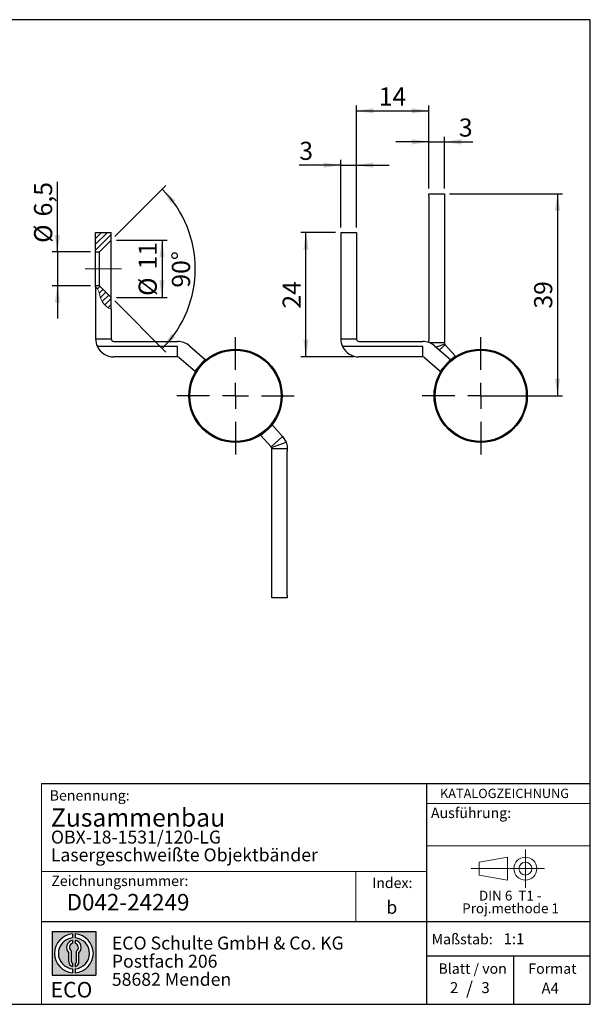
# Model space of a CAD drawing. Units: millimetres. Extents: x 10 to 287, y 10 to 200.
# Drawn here: x 177 to 287, y 10 to 200 of the extents above; entities that cross this region are included whole.
import ezdxf

# ---------------------------------------------------------------- set-up
doc = ezdxf.new("R2010")
doc.units = ezdxf.units.MM
doc.linetypes.add('CENTERX2', pattern=[20.319999999999997, 12.7, -2.54, 2.54, -2.54])
doc.layers.add('BEMASSUNG', color=1, linetype='Continuous')
doc.layers.add('FORMAT', color=7, linetype='Continuous')
doc.styles.add('SLDTEXTSTYLE0', font='ARIAL.TTF', dxfattribs={"width": 0.948})
doc.styles.add('SLDTEXTSTYLE1', font='ARIALUNI.TTF')
doc.styles.add('SLDTEXTSTYLE2', font='ARIALN.TTF', dxfattribs={"width": 0.87})
doc.styles.add('SLDTEXTSTYLE3', font='ARIALBD.TTF', dxfattribs={"width": 0.948})
doc.dimstyles.new('SLDDIMSTYLE0', dxfattribs={"dimtxt": 3.5, "dimasz": 3.302, "dimexe": 0, "dimexo": 0.0625, "dimgap": 0.875, "dimtad": 1, "dimrnd": 1e-09, "dimzin": 12, "dimdsep": 46, "dimtxsty": 'SLDTEXTSTYLE0', "dimsah": 1, "dimcen": 0.09, "dimadec": 0, "dimazin": 3, "dimtfac": 1, "dimtofl": 0, "dimtmove": 0, "dimatfit": 3, "dimfxl": 1, "dimfrac": 2, "dimtolj": 1, "dimtzin": 12, "dimarcsym": 0})
doc.dimstyles.new('SLDDIMSTYLE2', dxfattribs={"dimtxt": 3.5, "dimasz": 3.302, "dimexe": 0, "dimexo": 0.0625, "dimgap": 0.875, "dimtad": 1, "dimrnd": 1e-09, "dimzin": 12, "dimdsep": 46, "dimtxsty": 'SLDTEXTSTYLE0', "dimsah": 1, "dimcen": 0.09, "dimadec": 0, "dimazin": 3, "dimtfac": 1, "dimtmove": 0, "dimatfit": 0, "dimfxl": 1, "dimfrac": 2, "dimtolj": 1, "dimtzin": 12, "dimarcsym": 0})
doc.dimstyles.new('SLDDIMSTYLE3', dxfattribs={"dimtxt": 3.5, "dimasz": 3.302, "dimexe": 0, "dimexo": 0.0625, "dimgap": 0.875, "dimtad": 1, "dimdec": 4, "dimzin": 12, "dimdsep": 46, "dimtxsty": 'SLDTEXTSTYLE0', "dimsah": 1, "dimcen": 0.09, "dimazin": 3, "dimtfac": 1, "dimtofl": 0, "dimtmove": 0, "dimatfit": 3, "dimfxl": 1, "dimfrac": 2, "dimtolj": 1, "dimtzin": 12, "dimarcsym": 0})
pattern_1 = [(45, (0, 0), (-0.5612660075668221, 0.5612660075668221), [])]

# ---------------------------------------------------------------- blocks, each defined once
blk = doc.blocks.new('SW_NOTE_0_3')
at = {"layer": 'FORMAT', "color": 0, "insert": (0, 3.8651911469), "char_height": 3, "attachment_point": 1, "style": 'SLDTEXTSTYLE1'}
blk.add_mtext('ECO', dxfattribs=at)
blk = doc.blocks.new('SW_NOTE_0_4')
at = {"color": 0, "linetype": 'Continuous', "lineweight": 0, "char_height": 2.5, "attachment_point": 1, "style": 'SLDTEXTSTYLE2'}
for s, insert in [('ECO Schulte GmbH & Co. KG', (0, 3.2226693494)), ('Postfach 206', (0, -0.2773307586)), ('58682 Menden', (0, -3.7773308666))]:
    blk.add_mtext(s, dxfattribs=dict(at, insert=insert))
blk = doc.blocks.new('Block2_2')
at = {"layer": 'FORMAT'}
h = blk.add_hatch(color=256, dxfattribs=at)
h.paths.add_polyline_path([(240.9680329492058, 61.31745651073599), (240.9680329492058, 52.88066368865002), (232.5312401271199, 52.88066368865002), (232.5312401271199, 61.31745651073599)], flags=0)
edge = h.paths.add_edge_path(flags=0)
edge.add_arc((236.7496365381628, 57.09906009969301), 3.000000000000011, 94.78019184719841, 265.21980815280085, ccw=False)
edge.add_line((236.4996365381628, 60.08862528546836), (236.4996365381628, 60.84071748646695))
edge.add_arc((236.7496365381628, 57.09906009969301), 3.750000000000007, 93.82255372927435, 266.1774462707265)
edge.add_line((236.4996365381628, 53.35740271291905), (236.4996365381628, 54.10949491391764))
edge = h.paths.add_edge_path(flags=0)
edge.add_line((237.7219830367044, 55.49795722557887), (237.7219830367044, 57.22158231636488))
edge.add_arc((236.7496365381628, 58.23204164361047), 1.402314431660656, 313.8988153445118, 439.730601033339)
edge.add_line((236.9996365381628, 59.61189155039155), (236.9996365381628, 59.05532345967459))
edge.add_arc((236.7496365381628, 58.23204164361047), 0.8604027828068782, -55.16048655054129, 73.10841946007338, ccw=False)
edge.add_line((237.2411672068353, 57.52586139012261), (237.2411672068353, 55.49795722557887))
edge.add_arc((236.7496365381628, 55.49795722557887), 0.4915306686725041, 300.57163700864874, 360, ccw=False)
edge.add_line((236.9996365381628, 55.07475231274628), (236.9996365381628, 54.55829892958712))
edge.add_arc((236.7496365381628, 55.49795722557887), 0.9723464985416097, 284.8986481111874, 360.0000000000008)
edge = h.paths.add_edge_path(flags=0)
edge.add_arc((236.7496365381628, 55.49795722557887), 0.4915306686725041, 180, 239.4283629913516, ccw=False)
edge.add_line((236.2581058694904, 55.49795722557887), (236.2581058694904, 57.52586139012261))
edge.add_arc((236.7496365381628, 58.23204164361047), 0.8604027828068782, 106.891580539925, 235.160486550542, ccw=False)
edge.add_line((236.4996365381628, 59.05532345967459), (236.4996365381628, 59.61189155039155))
edge.add_arc((236.7496365381628, 58.23204164361047), 1.402314431660656, 100.2693989666618, 226.1011846554898)
edge.add_line((235.7772900396212, 57.22158231636488), (235.7772900396212, 55.49795722557887))
edge.add_arc((236.7496365381628, 55.49795722557887), 0.9723464985416097, 180, 255.1013518888143)
edge.add_line((236.4996365381628, 54.55829892958712), (236.4996365381628, 55.07475231274628))
edge = h.paths.add_edge_path(flags=0)
edge.add_arc((236.7496365381628, 57.09906009969301), 3.000000000000011, -85.21980815280159, 85.21980815280011, ccw=False)
edge.add_line((236.9996365381628, 54.10949491391764), (236.9996365381628, 53.35740271291905))
edge.add_arc((236.7496365381628, 57.09906009969301), 3.750000000000007, 273.8225537292751, 446.1774462707265)
edge.add_line((236.9996365381628, 60.84071748646695), (236.9996365381628, 60.08862528546836))
for p, q in [((232.5312401271, 61.3174565107), (240.9680329492, 61.3174565107)), ((232.5312401271, 61.3174565107), (232.5312401271, 52.8806636887)), ((236.4996365382, 60.8407174865), (236.4996365382, 60.0886252855)), ((236.9996365382, 60.8407174865), (236.9996365382, 60.0886252855)), ((240.9680329492, 61.3174565107), (240.9680329492, 52.8806636887)), ((236.4996365382, 59.6118915504), (236.4996365382, 59.0553234597)), ((236.9996365382, 59.6118915504), (236.9996365382, 59.0553234597)), ((235.7772900396, 55.4979572256), (235.7772900396, 57.2215823164)), ((236.2581058695, 55.4979572256), (236.2581058695, 57.5258613901)), ((237.2411672068, 55.4979572256), (237.2411672068, 57.5258613901)), ((237.7219830367, 55.4979572256), (237.7219830367, 57.2215823164)), ((236.4996365382, 55.0747523127), (236.4996365382, 54.5582989296)), ((236.4996365382, 54.1094949139), (236.4996365382, 53.3574027129)), ((236.9996365382, 55.0747523127), (236.9996365382, 54.5582989296)), ((236.9996365382, 54.1094949139), (236.9996365382, 53.3574027129)), ((232.5312401271, 52.8806636887), (240.9680329492, 52.8806636887))]:
    blk.add_line(p, q, dxfattribs=at)
for centre, radius, start, end in [((236.7496365382, 57.0990600997), 3.75000000000001, 93.8225537293, 266.1774462707), ((236.7496365382, 57.0990600997), 3.75000000000001, 273.8225537293, 86.1774462707), ((236.7496365382, 57.0990600997), 3.000000000000012, 94.7801918472, 265.2198081528), ((236.7496365382, 58.2320416436), 1.402314431660661, 100.2693989667, 226.1011846555), ((236.7496365382, 58.2320416436), 0.8604027828068846, 106.8915805399, 235.1604865505), ((236.7496365382, 57.0990600997), 3.000000000000012, 274.7801918472, 85.2198081528), ((236.7496365382, 58.2320416436), 1.402314431660661, 313.8988153445, 79.7306010333), ((236.7496365382, 58.2320416436), 0.8604027828068846, 304.8395134495, 73.1084194601), ((236.7496365382, 55.4979572256), 0.9723464985416115, 180, 255.1013518888), ((236.7496365382, 55.4979572256), 0.4915306686725099, 180, 239.4283629914), ((236.7496365382, 55.4979572256), 0.4915306686725103, 300.5716370086, 0), ((236.7496365382, 55.4979572256), 0.9723464985416115, 284.8986481112, 0)]:
    blk.add_arc(centre, radius, start, end, dxfattribs=at)
at = {"color": 7, "linetype": 'Continuous', "lineweight": 0}
blk.add_blockref('SW_NOTE_0_4', (244.0723034979, 57.1176018272), dxfattribs=at)
at = {"layer": 'FORMAT', "color": 7}
blk.add_blockref('SW_NOTE_0_3', (232.2514665163, 47.7232938825), dxfattribs=at)
blk = doc.blocks.new('SW_NOTE_0_2')
at = {"color": 0, "linetype": 'Continuous', "lineweight": 0, "char_height": 1.9, "attachment_point": 2, "style": 'SLDTEXTSTYLE0'}
for s, insert in [('DIN 6  T1 - ', (6.590625, 2.4492287056)), ('Proj.methode 1', (6.6569262624, 0.0003397443))]:
    blk.add_mtext(s, dxfattribs=dict(at, insert=insert))
blk = doc.blocks.new('Block1_2')
at = {"color": 7, "linetype": 'CENTERX2', "lineweight": 18}
for p, q in [((11.6137544821, 9.0896586992), (11.6137544821, 12.8056735629)), ((9.665753588, 9.0896586992), (1.1797147895, 9.0896586992)), ((11.6137544821, 9.0896586992), (7.8977396184, 9.0896586992)), ((11.6137544821, 9.0896586992), (11.6137544821, 5.3736438356)), ((11.6137544821, 9.0896586992), (15.3297693458, 9.0896586992))]:
    blk.add_line(p, q, dxfattribs=at)
at = {"color": 7, "linetype": 'Continuous', "lineweight": 18}
for p, q in [((8.165753588, 11.3071584591), (2.6797147895, 10.3455677103)), ((2.6797147895, 10.3455677103), (2.6797147895, 7.8337496881)), ((8.165753588, 6.8736438356), (8.165753588, 11.3071584591)), ((2.6797147895, 7.8337496881), (8.165753588, 6.8736438356))]:
    blk.add_line(p, q, dxfattribs=at)
for radius in [2.216014863655655, 1.255909011058753]:
    blk.add_circle((11.6137544821, 9.0896586992), radius, dxfattribs=at)
at = {"color": 7, "linetype": 'Continuous', "lineweight": 0}
blk.add_blockref('SW_NOTE_0_2', (2.1031832889, 2.3754472768), dxfattribs=at)
blk = doc.blocks.new('_D_13')
at = {"layer": 'FORMAT'}
for p, q in [((184.0880585843, 155.1736975862), (184.0880585843, 168.7231888276)), ((190.458057954, 155.1736975862), (183.0880585843, 155.1736975862)), ((184.0880585843, 155.1736975862), (184.0880585843, 148.6736975862)), ((190.458057954, 148.6736975862), (183.0880585843, 148.6736975862)), ((184.0880585843, 148.6736975862), (184.0880585843, 142.3236975862))]:
    blk.add_line(p, q, dxfattribs=at)
for points in [[(184.0880585843, 155.1736975862), (184.5960585843, 158.4756975862), (183.5800585843, 158.4756975862)], [(184.0880585843, 148.6736975862), (183.5800585843, 145.3716975862), (184.5960585843, 145.3716975862)]]:
    blk.add_solid(points, dxfattribs=at)
at = {"layer": 'FORMAT', "char_height": 3.5, "attachment_point": 1, "rotation": 90.00000000000041, "style": 'SLDTEXTSTYLE0'}
for s, insert in [('6,5', (179.5665991859, 162.039161681)), ('%%c', (179.5763214951, 156.9362101357))]:
    blk.add_mtext(s, dxfattribs=dict(at, insert=insert))
blk = doc.blocks.new('_D_14')
at = {"layer": 'FORMAT'}
for p, q in [((195.458057954, 157.4236975862), (205.2747574366, 157.4236975862)), ((204.2747574366, 157.4236975862), (204.2747574366, 146.4236975862)), ((195.458057954, 146.4236975862), (205.2747574366, 146.4236975862))]:
    blk.add_line(p, q, dxfattribs=at)
for points in [[(204.2747574366, 157.4236975862), (203.7667574366, 154.1216975862), (204.7827574366, 154.1216975862)], [(204.2747574366, 146.4236975862), (204.7827574366, 149.7256975862), (203.7667574366, 149.7256975862)]]:
    blk.add_solid(points, dxfattribs=at)
at = {"layer": 'FORMAT', "char_height": 3.5, "attachment_point": 1, "rotation": 90.00000000000041, "style": 'SLDTEXTSTYLE0'}
for s, insert in [('11', (199.7532980382, 151.8015625468)), ('%%c', (199.7630203474, 146.6986110015))]:
    blk.add_mtext(s, dxfattribs=dict(at, insert=insert))
blk = doc.blocks.new('_D_15')
at = {"layer": 'FORMAT'}
for p, q in [((195.1651647352, 158.1308043674), (205.0335210486, 167.9991606808)), ((195.1651647352, 145.716590805), (205.0335210486, 135.8482344916))]:
    blk.add_line(p, q, dxfattribs=at)
blk.add_arc((188.958057954, 151.9236975862), 21.73413792981901, 315, 45, dxfattribs=at)
for points in [[(204.3264142675, 167.2920538996), (206.0935533352, 164.4568312425), (206.8640415759, 165.1191029927)], [(204.3264142675, 136.5553412728), (206.8640415759, 138.7282921796), (206.0935533352, 139.3905639298)]]:
    blk.add_solid(points, dxfattribs=at)
at = {"layer": 'FORMAT', "insert": (206.1804585618, 148.2875865465), "char_height": 3.5, "attachment_point": 1, "rotation": 90.00000000000018, "style": 'SLDTEXTSTYLE0'}
blk.add_mtext('90°', dxfattribs=at)
blk = doc.blocks.new('SW_CENTERMARKSYMBOL_5')
at = {"layer": 'FORMAT', "color": 0}
for p, q in [((0, 5), (0, 11.3)), ((0, 0), (0, 2.5)), ((-5, 0), (-11.3, 0)), ((0, 0), (-2.5, 0)), ((0, 0), (0, -2.5)), ((0, 0), (2.5, 0)), ((5, 0), (11.3, 0)), ((0, -5), (0, -11.3))]:
    blk.add_line(p, q, dxfattribs=at)
blk = doc.blocks.new('_D_16')
at = {"layer": 'FORMAT'}
for p, q in [((238.7942742343, 159.9236975862), (238.7942742343, 172.9333369579)), ((241.7942742343, 159.9236975862), (241.7942742343, 172.9333369579)), ((238.7942742343, 171.9333369579), (230.7824458674, 171.9333369579)), ((238.7942742343, 171.9333369579), (241.7942742343, 171.9333369579)), ((241.7942742343, 171.9333369579), (248.1442742343, 171.9333369579))]:
    blk.add_line(p, q, dxfattribs=at)
for points in [[(238.7942742343, 171.9333369579), (235.4922742343, 172.4413369579), (235.4922742343, 171.4253369579)], [(241.7942742343, 171.9333369579), (245.0962742343, 171.4253369579), (245.0962742343, 172.4413369579)]]:
    blk.add_solid(points, dxfattribs=at)
at = {"layer": 'FORMAT', "insert": (230.7824458674, 176.4450742799), "char_height": 3.5, "attachment_point": 1, "style": 'SLDTEXTSTYLE0'}
blk.add_mtext('3', dxfattribs=at)
blk = doc.blocks.new('_D_17')
at = {"layer": 'FORMAT'}
for p, q in [((255.7942742343, 167.4236975862), (255.7942742343, 177.4236975862)), ((258.7942742343, 167.4236975862), (258.7942742343, 177.4236975862)), ((255.7942742343, 176.4236975862), (249.4442742343, 176.4236975862)), ((255.7942742343, 176.4236975862), (258.7942742343, 176.4236975862)), ((258.7942742343, 176.4236975862), (264.2545617007, 176.4236975862))]:
    blk.add_line(p, q, dxfattribs=at)
for points in [[(255.7942742343, 176.4236975862), (252.4922742343, 176.9316975862), (252.4922742343, 175.9156975862)], [(258.7942742343, 176.4236975862), (262.0962742343, 175.9156975862), (262.0962742343, 176.9316975862)]]:
    blk.add_solid(points, dxfattribs=at)
at = {"layer": 'FORMAT', "insert": (261.5809506558, 180.9354349082), "char_height": 3.5, "attachment_point": 1, "style": 'SLDTEXTSTYLE0'}
blk.add_mtext('3', dxfattribs=at)
blk = doc.blocks.new('_D_18')
at = {"layer": 'FORMAT'}
for p, q in [((241.7942742343, 159.9236975862), (241.7942742343, 183.4236975862)), ((241.7942742343, 182.4236975862), (255.7942742343, 182.4236975862)), ((255.7942742343, 167.4236975862), (255.7942742343, 183.4236975862))]:
    blk.add_line(p, q, dxfattribs=at)
for points in [[(241.7942742343, 182.4236975862), (245.0962742343, 181.9156975862), (245.0962742343, 182.9316975862)], [(255.7942742343, 182.4236975862), (252.4922742343, 182.9316975862), (252.4922742343, 181.9156975862)]]:
    blk.add_solid(points, dxfattribs=at)
at = {"layer": 'FORMAT', "insert": (246.1206631894, 186.9354349082), "char_height": 3.5, "attachment_point": 1, "style": 'SLDTEXTSTYLE0'}
blk.add_mtext('14', dxfattribs=at)
blk = doc.blocks.new('_D_19')
at = {"layer": 'FORMAT'}
for p, q in [((259.7942742343, 166.4236975862), (281.6166354595, 166.4236975862)), ((280.6166354595, 166.4236975862), (280.6166354595, 127.4236975862)), ((266.7942742343, 127.4236975862), (281.6166354595, 127.4236975862))]:
    blk.add_line(p, q, dxfattribs=at)
for points in [[(280.6166354595, 166.4236975862), (280.1086354595, 163.1216975862), (281.1246354595, 163.1216975862)], [(280.6166354595, 127.4236975862), (281.1246354595, 130.7256975862), (280.1086354595, 130.7256975862)]]:
    blk.add_solid(points, dxfattribs=at)
at = {"layer": 'FORMAT', "insert": (276.1048981374, 144.2500865413), "char_height": 3.5, "attachment_point": 1, "rotation": 90, "style": 'SLDTEXTSTYLE0'}
blk.add_mtext('39', dxfattribs=at)
blk = doc.blocks.new('_D_20')
at = {"layer": 'FORMAT', "color": 7}
for p, q in [((237.7942742343, 158.9236975862), (231.071483128, 158.9236975862)), ((232.071483128, 134.9236975862), (232.071483128, 158.9236975862)), ((241.2942742343, 134.9236975862), (231.071483128, 134.9236975862))]:
    blk.add_line(p, q, dxfattribs=at)
for points in [[(232.071483128, 158.9236975862), (231.563483128, 155.6216975862), (232.579483128, 155.6216975862)], [(232.071483128, 134.9236975862), (232.579483128, 138.2256975862), (231.563483128, 138.2256975862)]]:
    blk.add_solid(points, dxfattribs=at)
at = {"layer": 'FORMAT', "color": 7, "insert": (227.559745806, 144.2500865413), "char_height": 3.5, "attachment_point": 1, "rotation": 89.99999999999964, "style": 'SLDTEXTSTYLE0'}
blk.add_mtext('24', dxfattribs=at)
blk = doc.blocks.new('SW_CENTERMARKSYMBOL_6')
at = {"layer": 'FORMAT', "color": 0}
for p, q in [((0, 5), (0, 11.3)), ((0, 0), (0, 2.5)), ((-5, 0), (-11.3, 0)), ((0, 0), (-2.5, 0)), ((0, 0), (0, -2.5)), ((0, 0), (2.5, 0)), ((5, 0), (11.3, 0)), ((0, -5), (0, -11.3))]:
    blk.add_line(p, q, dxfattribs=at)

msp = doc.modelspace()

# ---------------------------------------------------------------- hatches: boundary and pattern name
at = {"linetype": 'Continuous', "lineweight": 18}
h = msp.add_hatch(dxfattribs=at)
h.set_pattern_fill('ANSI31', scale=0.25, style=0)
h.set_pattern_definition(pattern_1)
h.paths.add_polyline_path([(191.4580579540447, 158.9236975861726), (191.4580579540447, 155.1736975861726), (192.2080579540447, 155.1736975861726), (194.4580579540447, 157.4236975861726), (194.4580579540447, 158.9236975861726)], flags=0)
h = msp.add_hatch(dxfattribs=at)
h.set_pattern_fill('ANSI31', scale=0.25, style=0)
h.set_pattern_definition(pattern_1)
edge = h.paths.add_edge_path(flags=0)
edge.add_line((194.4580579540398, 144.1120208555014), (194.4580579540447, 146.4236975861726))
edge.add_line((194.4580579540447, 146.4236975861726), (192.2080579540447, 148.6736975861726))
edge.add_line((192.2080579540447, 148.6736975861726), (191.4580579540447, 148.6736975861726))
edge.add_line((191.4580579540447, 148.6736975861726), (191.4580579346635, 148.4436789674015))
edge.add_spline(control_points=[(191.4580579346635, 148.4436789674015), (191.459031166867, 148.4430111883825), (192.3001966102331, 147.8636118618473), (192.1970497834579, 145.3843082502582), (194.004264035366, 144.278741074151), (194.4580579540398, 144.1120208555014)], knot_values=[0.550929503677678, 0.550929503677678, 0.550929503677678, 0.550929503677678, 0.5510040985450648, 0.6154832439677165, 0.6356986965076545, 0.6356986965076545, 0.6356986965076545, 0.6356986965076545], weights=[1, 1, 1, 1, 1, 1], degree=3, periodic=0)
h = msp.add_hatch(dxfattribs=at)
h.set_pattern_fill('ANSI31', scale=0.25, style=0)
h.set_pattern_definition(pattern_1)
edge = h.paths.add_edge_path(flags=0)
edge.add_spline(control_points=[(194.4580579540398, 144.1120208555014), (194.004264035366, 144.278741074151), (192.1970497834579, 145.3843082502582), (192.3001966102331, 147.8636118618473), (191.459031166867, 148.4430111883825), (191.4580579346635, 148.4436789674015)], knot_values=[0.3643013034923455, 0.3643013034923455, 0.3643013034923455, 0.3643013034923455, 0.3845167560322835, 0.4489959014549352, 0.4490704963223222, 0.4490704963223222, 0.4490704963223222, 0.4490704963223222], weights=[1, 1, 1, 1, 1, 1], degree=3, periodic=0)
edge.add_line((191.4580579346635, 148.4436789674015), (191.4580579540448, 148.4436789541031))
edge.add_spline(control_points=[(191.4580579540448, 148.4436789541031), (191.5906138660712, 148.3527262902577), (191.6982573221877, 148.2295225246924), (191.7857975502425, 148.0959956602585), (191.9780779185141, 147.8027065606294), (192.0957531924718, 147.4472957812312), (192.2080579540448, 147.0967329223418)], knot_values=[0, 0, 0, 0, 0.0005034234569454, 0.0005034234569454, 0.0005034234569454, 0.0016184449385886, 0.0016184449385886, 0.0016184449385886, 0.0016184449385886], weights=[1, 1, 1, 1, 1, 1, 1], degree=3, periodic=0)
edge.add_spline(control_points=[(192.2080579540448, 147.0967329223418), (192.3541132068763, 146.6408168394325), (192.4964267814478, 146.144110667836), (192.7140142013797, 145.6906234581594), (192.8274823432376, 145.4541375847829), (192.9645942612465, 145.2255996279108), (193.1240688470758, 145.0291069578372), (193.283623779868, 144.8325152902387), (193.4677196796874, 144.6678980269023), (193.6525221565365, 144.5353148497019), (193.9171965856134, 144.3454289924935), (194.1913848148242, 144.2099944118843), (194.4580579540449, 144.1120208554987)], knot_values=[0, 0, 0, 0, 0.0015246555007207, 0.0015246555007207, 0.0015246555007207, 0.0023204770619454, 0.0023204770619454, 0.0023204770619454, 0.0031201475811195, 0.0031201475811195, 0.0031201475811195, 0.004264915357807, 0.004264915357807, 0.004264915357807, 0.004264915357807], weights=[1, 1, 1, 1, 1, 1, 1, 1, 1, 1, 1, 1, 1], degree=3, periodic=0)
h = msp.add_hatch(dxfattribs=at)
h.set_pattern_fill('ANSI31', scale=0.25, style=0)
h.set_pattern_definition(pattern_1)
edge = h.paths.add_edge_path(flags=0)
edge.add_spline(control_points=[(191.4580579540449, 148.443678954103), (191.5777253220772, 148.3615697087927), (191.6789705700353, 148.2511550964976), (191.7615577630331, 148.1319661929025), (191.9462219565597, 147.8654609157429), (192.0580075492644, 147.5516455082077), (192.1604536980145, 147.2429536459902), (192.1956476694247, 147.1369067842391), (192.2293378814157, 147.0303172757573), (192.2628753665676, 146.9236976002324)], knot_values=[1e-16, 1e-16, 1e-16, 1e-16, 0.0004365194709599, 0.0004365194709599, 0.0004365194709599, 0.0014160143690627, 0.0014160143690627, 0.0014160143690627, 0.0017506657425963, 0.0017506657425963, 0.0017506657425963, 0.0017506657425963], weights=[1, 1, 1, 1, 1, 1, 1, 1, 1, 1], degree=3, periodic=0)
edge.add_spline(control_points=[(192.2628753665676, 146.9236976002324), (192.4515551258889, 146.3238620840664), (192.6439763631855, 145.7043521115004), (193.0012851318946, 145.1923366717642), (193.1948800594328, 144.9149194891066), (193.4463482344692, 144.6727026921102), (193.7269716272698, 144.4835400557411), (193.9532867691316, 144.330985528987), (194.2010352858478, 144.2064489068158), (194.4580579540447, 144.1120208554996)], knot_values=[0.0017506657425963, 0.0017506657425963, 0.0017506657425963, 0.0017506657425963, 0.0036432128704837, 0.0036432128704837, 0.0036432128704837, 0.0046597709720367, 0.0046597709720367, 0.0046597709720367, 0.0054725918058506, 0.0054725918058506, 0.0054725918058506, 0.0054725918058506], weights=[1, 1, 1, 1, 1, 1, 1, 1, 1, 1], degree=3, periodic=0)
edge.add_spline(control_points=[(194.4580579540447, 144.1120208554996), (194.3151463502482, 144.1645254238773), (194.1709210636154, 144.2278413801867), (194.0270200431293, 144.304001332967), (193.8002711438552, 144.4240087200123), (193.5687994994975, 144.5781083638008), (193.3561098076862, 144.7789176582424), (193.1850398300867, 144.9404320278828), (193.0261172466688, 145.140092970866), (192.8944601161741, 145.3562588979412), (192.5701178028029, 145.888791823398), (192.3906729364166, 146.5266944894237), (192.2080579540448, 147.0967329223417)], knot_values=[0, 0, 0, 0, 0.000610552557589, 0.000610552557589, 0.000610552557589, 0.0015804185157656, 0.0015804185157656, 0.0015804185157656, 0.0023609395296441, 0.0023609395296441, 0.0023609395296441, 0.0042854785466286, 0.0042854785466286, 0.0042854785466286, 0.0042854785466286], weights=[1, 1, 1, 1, 1, 1, 1, 1, 1, 1, 1, 1, 1], degree=3, periodic=0)
edge.add_spline(control_points=[(192.2080579540448, 147.0967329223417), (192.1814754250013, 147.1797111260035), (192.1544010739215, 147.2624287849871), (192.1262331222933, 147.3443064702381), (192.0371191551697, 147.6033400502415), (191.9376305051984, 147.8592605718256), (191.795813182349, 148.0805437741879), (191.706325943036, 148.2201742684596), (191.5956352722987, 148.3492808741625), (191.4580579540453, 148.4436789541018)], knot_values=[0, 0, 0, 0, 0.0002617332187253, 0.0002617332187253, 0.0002617332187253, 0.0010969252381773, 0.0010969252381773, 0.0010969252381773, 0.0016243725350667, 0.0016243725350667, 0.0016243725350667, 0.0016243725350667], weights=[1, 1, 1, 1, 1, 1, 1, 1, 1, 1], degree=3, periodic=0)

# ---------------------------------------------------------------- linework, layer by layer
at = {"color": 7, "linetype": 'Continuous', "lineweight": 25}
for p, q in [((255.7942742343, 166.4236975862), (258.7942742343, 166.4236975862)), ((255.7942742343, 165.9236975862), (255.7942742343, 166.4236975862)), ((255.7942742343, 165.9236975862), (255.7942742343, 138.1158831716)), ((258.7942742343, 166.4236975862), (258.7942742343, 165.9236975862)), ((258.7942742343, 165.9236975862), (258.7942742343, 138.1158831716)), ((191.458057954, 158.9236975862), (194.458057954, 158.9236975862)), ((191.458057954, 155.1736975862), (191.458057954, 158.9236975862)), ((194.458057954, 157.4236975862), (194.458057954, 158.9236975862)), ((238.7942742343, 158.9236975862), (238.7942742343, 138.4236975862)), ((238.7942742343, 158.9236975862), (241.7942742343, 158.9236975862)), ((241.7942742343, 158.9236975862), (241.7942742343, 138.4236975862)), ((192.208057954, 155.1736975862), (194.458057954, 157.4236975862)), ((194.458057954, 146.4236975862), (194.458057954, 157.4236975862)), ((191.458057954, 155.1736975862), (192.208057954, 155.1736975862)), ((191.458057954, 148.6736975862), (191.458057954, 155.1736975862)), ((192.208057954, 148.6736975862), (192.208057954, 155.1736975862)), ((192.208057954, 148.6736975862), (191.458057954, 148.6736975862)), ((191.4580579347, 148.4436789674), (191.458057954, 148.6736975862)), ((191.458057954, 148.4436789541), (191.458057954, 138.4236975862)), ((194.458057954, 146.4236975862), (192.208057954, 148.6736975862)), ((194.458057954, 144.1120208555), (194.458057954, 146.4236975862)), ((194.458057954, 144.1120208555), (194.458057954, 138.4236975862)), ((191.458057954, 138.4236975862), (194.458057954, 138.4236975862)), ((194.958057954, 136.9236975862), (191.7957802939, 136.9236975862)), ((194.958057954, 137.9236975862), (207.2723282411, 137.9236975862)), ((207.2723282411, 136.9236975862), (194.958057954, 136.9236975862)), ((207.2723282411, 134.9236975862), (207.2723282411, 136.9236975862)), ((209.5572639792, 137.0749366687), (212.619844201, 134.4354919481)), ((238.7942742343, 138.4236975862), (241.7942742343, 138.4236975862)), ((242.2942742343, 136.9236975862), (239.1319965742, 136.9236975862)), ((242.2942742343, 137.9236975862), (254.6085445214, 137.9236975862)), ((254.6085445214, 136.9236975862), (242.2942742343, 136.9236975862)), ((254.6085445214, 134.9236975862), (254.6085445214, 136.9236975862)), ((255.7942742343, 137.7167273534), (255.7942742343, 138.1158831716)), ((258.7942742343, 137.6158831716), (256.0437975263, 137.6158831716)), ((256.8934802595, 137.0749366687), (259.9560604813, 134.4354919481)), ((258.8510343696, 137.3844994593), (257.2264311117, 136.7879873301)), ((257.8145280898, 136.2811436389), (258.9229976766, 137.280989581)), ((258.7942742343, 138.1158831716), (258.7942742343, 137.6158831716)), ((258.8510343696, 137.3844994593), (258.9229976759, 137.2809895807)), ((260.8800192746, 135.1113564098), (258.9229976764, 137.2809895812)), ((207.2723282411, 134.9236975862), (194.958057954, 134.9236975862)), ((254.6085445214, 134.9236975862), (242.2942742343, 134.9236975862)), ((259.3461197994, 133.7277702617), (260.8800192746, 135.1113564098)), ((207.5987476323, 134.8024460265), (210.661327854, 132.1630013059)), ((210.661327854, 132.1630013059), (212.619844201, 134.4354919481)), ((254.9349639125, 134.8024460265), (257.9975441343, 132.1630013059)), ((257.9975441343, 132.1630013059), (259.9560604813, 134.4354919481)), ((225.599972264, 121.7454003077), (223.3723129138, 119.7360387626)), ((225.599972264, 121.7454003077), (227.556993862, 119.5757671365)), ((223.3723129138, 119.7360387626), (225.3293345119, 117.5664055912)), ((227.556993862, 119.5757671365), (225.3293345118, 117.5664055914)), ((225.4012978188, 117.462895713), (228.2208212569, 118.4981515032)), ((227.5569938868, 119.5757671101), (228.2208212569, 118.4981515032)), ((228.220821257, 118.4981515032), (228.3763923942, 117.9831699383)), ((228.3763923942, 117.9831699383), (228.433667211, 117.6439926587)), ((225.4012978188, 117.462895713), (225.3293345124, 117.5664055916)), ((225.458057954, 117.2315120008), (228.458057954, 117.2315120008)), ((225.458057954, 116.7315120008), (225.458057954, 117.2315120008)), ((225.458057954, 88.9236975862), (225.458057954, 116.7315120008)), ((228.433667211, 117.6439926587), (228.4552434668, 117.3718454952)), ((228.458057954, 117.2315120008), (228.458057954, 116.7315120008)), ((228.458057954, 88.9236975862), (228.458057954, 116.7315120008)), ((225.458057954, 88.4236975862), (225.458057954, 88.9236975862)), ((228.458057954, 88.4236975862), (225.458057954, 88.4236975862)), ((228.458057954, 88.9236975862), (228.458057954, 88.4236975862))]:
    msp.add_line(p, q, dxfattribs=at)
at = {"color": 7, "linetype": 'Continuous', "lineweight": 25, "flags": 128}
msp.add_lwpolyline([(228.4552434668, 117.3718454952), (228.4578663116, 117.2681379515), (228.458057954, 117.2315120008)], dxfattribs=at)
at = {"color": 7, "linetype": 'Continuous', "lineweight": 25}
for centre, radius in [((218.458057954, 127.4236975862), 8.999999999999986), ((218.458057954, 127.4236975862), 8.799999999999995), ((265.7942742343, 127.4236975862), 9.000000000000012), ((265.7942742343, 127.4236975862), 8.800000000000017)]:
    msp.add_circle(centre, radius, dxfattribs=at)
at = {"color": 7, "linetype": 'Continuous', "lineweight": 18}
for centre, radius, start, end in [((189.2282108219, 146.2899308291), 3.100136967737916, 11.796242789, 44.0054478686), ((195.8777472295, 147.4831955645), 3.657914235972741, 188.7982389932, 247.1627758927)]:
    msp.add_arc(centre, radius, start, end, dxfattribs=at)
at = {"color": 7, "linetype": 'Continuous', "lineweight": 25}
for centre, radius, start, end in [((194.958057954, 138.4236975862), 3.500000000000018, 180, 205.3769335252), ((194.958057954, 138.4236975862), 3.500000000000028, 205.3769335252, 270), ((194.958057954, 138.4236975862), 0.5, 180, 270), ((207.2723282411, 134.4236975862), 3.5, 49.2440225849, 90), ((242.2942742343, 138.4236975862), 3.5, 180, 205.3769335252), ((242.2942742343, 138.4236975862), 3.500000000000028, 205.3769335252, 270), ((242.2942742343, 138.4236975862), 0.5, 180, 270), ((254.6085445214, 134.4236975862), 3.500000000000028, 49.2440225849, 90), ((259.2942742343, 137.6158831716), 0.5000000000006021, 180.6349707312, 207.5658290261), ((207.2723282411, 134.4236975862), 0.5000000000000159, 49.2440225849, 90), ((254.6085445214, 134.4236975862), 0.5000000000000284, 49.2440225849, 90), ((224.958057954, 117.2315120008), 0.4999999999998035, 0.6349707311, 27.5658290261)]:
    msp.add_arc(centre, radius, start, end, dxfattribs=at)
at = {"layer": 'BEMASSUNG', "color": 7, "linetype": 'Continuous', "lineweight": 18}
msp.add_line((255.3923879518, 40.5638075942), (286.9438597858, 40.5638075942), dxfattribs=at)
at = {"layer": 'FORMAT'}
for p, q in [((286.9438597858, 200), (9.9438597858, 200)), ((286.9438597858, 10), (286.9438597858, 200)), ((9.9438597858, 10), (286.9438597858, 10))]:
    msp.add_line(p, q, dxfattribs=at)
at = {"layer": 'FORMAT', "linetype": 'CENTERX2', "lineweight": 18}
for p in [(189.458057954, 151.9236975862), (196.458057954, 151.9236975862)]:
    msp.add_line(p, (192.208057954, 151.9236975862), dxfattribs=at)
at = {"layer": 'FORMAT', "color": 7, "lineweight": 18}
msp.add_line((180.9851741751, 52.6404959572), (180.9851741751, 10), dxfattribs=at)
at = {"layer": 'FORMAT', "color": 7}
for p, q in [((180.9851741751, 52.6404959572), (286.9572416722, 52.6404959572)), ((255.3923879518, 10), (255.3923879518, 52.6404959572)), ((180.9851741751, 25.9765524102), (286.9438597858, 25.9765524102)), ((255.3923879518, 19.3470401503), (286.9438597858, 19.3470401503)), ((272.1993193029, 10), (272.1993193029, 19.3470401503))]:
    msp.add_line(p, q, dxfattribs=at)
at = {"layer": 'FORMAT', "color": 7, "linetype": 'Continuous', "lineweight": 18}
for p, q in [((255.3923879518, 48.7420674192), (286.9438597858, 48.7420674192)), ((255.3923879518, 35.6464717326), (180.9851741751, 35.6464717326)), ((241.7100609089, 35.6464717326), (241.7100609089, 25.9765524102))]:
    msp.add_line(p, q, dxfattribs=at)

# ---------------------------------------------------------------- block references
at = {"layer": 'FORMAT'}
for name, p in [('SW_CENTERMARKSYMBOL_5', (218.458057954, 127.4236975862)), ('SW_CENTERMARKSYMBOL_6', (265.7942742343, 127.4236975862)), ('Block1_2', (262.8019335354, 27.0956685316)), ('Block2_2', (-49.4796720125, -37.2714257085))]:
    msp.add_blockref(name, p, dxfattribs=at)

# ---------------------------------------------------------------- texts
at = {"layer": 'BEMASSUNG', "color": 7, "insert": (256.196469587, 47.9363931555), "char_height": 2, "attachment_point": 1, "style": 'SLDTEXTSTYLE0'}
msp.add_mtext('Ausführung:', dxfattribs=at)
at = {"layer": 'FORMAT'}
for s, insert, char_height, attachment_point, style in [('Benennung:', (182.596993557, 51.3045969115), 2, 1, 'SLDTEXTSTYLE0'), ('KATALOGZEICHNUNG', (257.9461905645, 51.6009600552), 1.8, 1, 'SLDTEXTSTYLE3'), ('Zusammenbau', (182.8205662367, 47.7853851366), 3.5, 1, 'SLDTEXTSTYLE3'), ('OBX-18-1531/120-LG', (182.8290795751, 43.5216266319), 2.5, 1, 'SLDTEXTSTYLE3'), ('Lasergeschweißte Objektbänder', (182.8009845203, 40.0864163817), 2.5, 1, 'SLDTEXTSTYLE3'), ('Zeichnungsnummer:', (182.9061937187, 34.8216251945), 2, 1, 'SLDTEXTSTYLE0'), ('Index:', (244.8335352583, 34.4345411691), 2, 1, 'SLDTEXTSTYLE0'), ('D042-24249', (185.855694094, 31.2946896474), 3.175, 1, 'SLDTEXTSTYLE3'), ('b', (247.5724191773, 29.9687085165), 2.5, 1, 'SLDTEXTSTYLE3'), ('Maßstab:', (256.3213642251, 23.5727761737), 2, 1, 'SLDTEXTSTYLE0'), ('1:1', (270.2136096579, 23.7012230636), 2.1166666667, 1, 'SLDTEXTSTYLE0'), ('Blatt / von', (257.6429342273, 17.8898077508), 2, 1, 'SLDTEXTSTYLE0'), ('Format', (274.992897395, 17.8898077508), 2, 1, 'SLDTEXTSTYLE0'), ('2', (259.8619150727, 14.2806067945), 2.1166666667, 1, 'SLDTEXTSTYLE0'), ('/', (263.6389415355, 14.3853488894), 2.5, 2, 'SLDTEXTSTYLE0'), ('3', (265.9344367942, 14.2806067945), 2.1166666667, 1, 'SLDTEXTSTYLE0'), ('A4', (277.535567047, 14.1724992936), 2.1166666667, 1, 'SLDTEXTSTYLE0')]:
    msp.add_mtext(s, dxfattribs=dict(at, insert=insert, char_height=char_height, attachment_point=attachment_point, style=style))

# ---------------------------------------------------------------- dimensions: what is measured, and where the dimension line sits
for base, p1, p2, dimstyle, picture, middle in [((255.7942742343, 182.4236975862), (241.7942742343, 158.9236975862), (255.7942742343, 166.4236975862), 'SLDDIMSTYLE0', '_D_18', (248.7942742343, 182.4236975862)), ((258.7942742343, 176.4236975862), (255.7942742343, 166.4236975862), (258.7942742343, 166.4236975862), 'SLDDIMSTYLE2', '_D_17', (262.9177561783, 176.4236975862)), ((241.7942742343, 171.9333369579), (238.7942742343, 158.9236975862), (241.7942742343, 158.9236975862), 'SLDDIMSTYLE2', '_D_16', (232.1192513898, 171.9333369579))]:
    dim = msp.add_linear_dim(base=base, p1=p1, p2=p2, dimstyle=dimstyle, dxfattribs=at)
    dim.commit()
    dim.dimension.update_dxf_attribs({"geometry": picture, "text_midpoint": middle, "dimtype": 160})
for base, p1, p2, dimstyle, picture, middle in [((184.0880585843, 148.6736975862), (191.458057954, 155.1736975862), (191.458057954, 148.6736975862), 'SLDDIMSTYLE2', '_D_13', (184.0880585843, 162.8296994816)), ((204.2747574366, 146.4236975862), (194.458057954, 157.4236975862), (194.458057954, 146.4236975862), 'SLDDIMSTYLE0', '_D_14', (204.2747574366, 151.9236975862))]:
    dim = msp.add_linear_dim(base=base, p1=p1, p2=p2, angle=90, text='%%c<>', dimstyle=dimstyle, dxfattribs=at)
    dim.commit()
    dim.dimension.update_dxf_attribs({"geometry": picture, "text_midpoint": middle, "dimtype": 160})
dim = msp.add_angular_dim_2l(base=(210.6921958839, 151.9236975862), line1=((194.458057954, 146.4236975862), (192.208057954, 148.6736975862)), line2=((192.208057954, 155.1736975862), (194.458057954, 157.4236975862)), dimstyle='SLDDIMSTYLE3', dxfattribs=at)
dim.commit()
dim.dimension.update_dxf_attribs({"geometry": '_D_15', "text_midpoint": (210.6921958839, 151.9236975862), "dimtype": 162})
dim = msp.add_linear_dim(base=(280.6166354595, 127.4236975862), p1=(258.7942742343, 166.4236975862), p2=(265.7942742343, 127.4236975862), angle=90, dimstyle='SLDDIMSTYLE0', dxfattribs=at)
dim.commit()
dim.dimension.update_dxf_attribs({"geometry": '_D_19', "text_midpoint": (280.6166354595, 146.9236975862), "dimtype": 160})
at = {"layer": 'FORMAT', "color": 7}
dim = msp.add_linear_dim(base=(232.071483128, 158.9236975862), p1=(242.2942742343, 134.9236975862), p2=(238.7942742343, 158.9236975862), angle=90, dimstyle='SLDDIMSTYLE0', dxfattribs=at)
dim.commit()
dim.dimension.update_dxf_attribs({"geometry": '_D_20', "text_midpoint": (232.071483128, 146.9236975862), "dimtype": 160})

doc.saveas('drawing.dxf')
